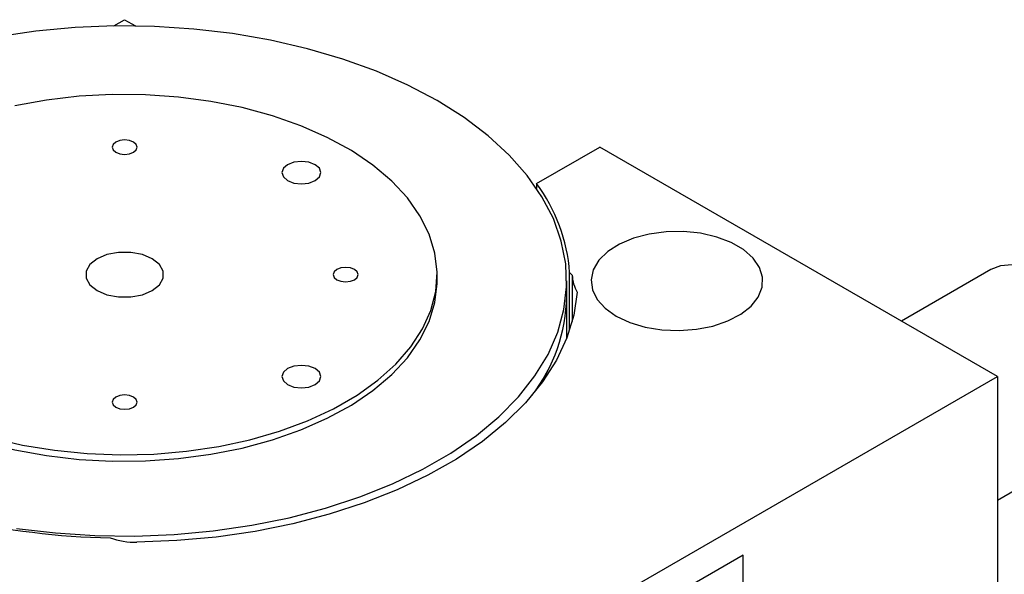
# Model space of a CAD drawing. Extents: x 0 to 420, y 0 to 297.
# Drawn here: x 311 to 362, y 185 to 214 of the extents above; entities that cross this region are included whole.
import ezdxf

# ---------------------------------------------------------------- set-up
doc = ezdxf.new("R2010")
doc.units = 0
doc.header["$LTSCALE"] = 5
doc.layers.get('0').update_dxf_attribs({"color": 255, "linetype": 'CONTINUOUS', "lineweight": 30})
doc.layers.add('2', color=3, linetype='CONTINUOUS')

# ---------------------------------------------------------------- blocks, each defined once
blk = doc.blocks.new('A$C09944B26')
for p, q in [((52.336, 102.922), (53.033, 103.324)), ((53.033, 103.324), (53.73, 102.922)), ((79.402, 92.832), (83.439, 95.162)), ((108.894, 80.466), (83.439, 95.162)), ((79.402, 92.832), (79.402, 92.521)), ((73.033, 86.589), (73.033, 86.998)), ((81.518, 83.448), (81.518, 87.125)), ((108.473, 87.319), (102.749, 84.014)), ((81.333, 85.61), (81.333, 86.589)), ((81.681, 86.966), (81.681, 83.991)), ((81.333, 82.933), (81.333, 85.61)), ((68.589, 57.199), (108.894, 80.466)), ((108.894, 80.466), (108.894, 57.195)), ((108.894, 72.552), (114.973, 76.06)), ((92.631, 69.036), (79.903, 61.689)), ((92.631, 56.649), (92.631, 69.036))]:
    blk.add_line(p, q)
at = {"flags": 128}
for points in [[(46.118, 70.747), (48.606, 70.453), (51.129, 70.289), (53.668, 70.256), (56.202, 70.355), (58.71, 70.584), (61.172, 70.942), (63.569, 71.427), (65.881, 72.033), (68.09, 72.756), (70.177, 73.591), (72.126, 74.531), (73.922, 75.567), (75.549, 76.692), (76.995, 77.897), (78.248, 79.172), (79.299, 80.507), (80.137, 81.891), (80.758, 83.312), (81.155, 84.76), (81.326, 86.223), (81.269, 87.688), (80.985, 89.145), (80.475, 90.581), (79.745, 91.985), (78.8, 93.346), (77.647, 94.652), (76.296, 95.893), (74.757, 97.06), (73.044, 98.142), (71.17, 99.131), (69.149, 100.019), (66.999, 100.799), (64.737, 101.464), (62.38, 102.01), (59.948, 102.431), (57.46, 102.726), (54.937, 102.89), (52.398, 102.923), (49.864, 102.824), (47.356, 102.595), (44.894, 102.236)], [(44.527, 76.548), (46.499, 76.085), (48.546, 75.746), (50.643, 75.535), (52.767, 75.453), (54.894, 75.502), (57, 75.681), (59.061, 75.989), (61.054, 76.421), (62.956, 76.973), (64.746, 77.639), (66.402, 78.411), (67.908, 79.28), (69.245, 80.236), (70.398, 81.269), (71.354, 82.367), (72.103, 83.518), (72.636, 84.708), (72.946, 85.923), (73.031, 87.151), (72.89, 88.378), (72.523, 89.588), (71.936, 90.77), (71.134, 91.908), (70.127, 92.991), (68.927, 94.006), (67.547, 94.942), (66.002, 95.787), (64.31, 96.533), (62.49, 97.171), (60.564, 97.694), (58.551, 98.095), (56.477, 98.371), (54.363, 98.518), (52.235, 98.534), (50.115, 98.42), (48.028, 98.176), (45.998, 97.806)], [(52.467, 94.835), (52.727, 94.735), (53.033, 94.7), (53.339, 94.735), (53.599, 94.835), (53.772, 94.985), (53.833, 95.162), (53.772, 95.339), (53.599, 95.488), (53.339, 95.588), (53.033, 95.624), (52.727, 95.588), (52.467, 95.488), (52.294, 95.339), (52.233, 95.162), (52.294, 94.985), (52.467, 94.835)], [(63.463, 93.019), (63.868, 92.862), (64.347, 92.807), (64.825, 92.862), (65.231, 93.019), (65.502, 93.253), (65.597, 93.529), (65.502, 93.805), (65.231, 94.039), (64.825, 94.196), (64.347, 94.251), (63.868, 94.196), (63.463, 94.039), (63.192, 93.805), (63.097, 93.529), (63.192, 93.253), (63.463, 93.019)], [(84.499, 84.344), (85.362, 83.938), (86.348, 83.641), (87.418, 83.464), (88.528, 83.415), (89.632, 83.497), (90.685, 83.704), (91.644, 84.03), (92.469, 84.461), (93.128, 84.979), (93.593, 85.562), (93.844, 86.188), (93.872, 86.831), (93.676, 87.463), (93.263, 88.059), (92.651, 88.596), (91.864, 89.05), (90.935, 89.404), (89.901, 89.642), (88.806, 89.755), (87.693, 89.739), (86.609, 89.594), (85.598, 89.326), (84.701, 88.945), (83.955, 88.469), (83.391, 87.915), (83.031, 87.307), (82.89, 86.67), (82.975, 86.029), (83.281, 85.412), (83.796, 84.842), (84.499, 84.344)], [(51.265, 85.977), (51.898, 85.712), (52.642, 85.572), (53.424, 85.572), (54.168, 85.712), (54.801, 85.977), (55.261, 86.342), (55.502, 86.772), (55.502, 87.223), (55.261, 87.653), (54.801, 88.018), (54.168, 88.284), (53.424, 88.423), (52.642, 88.423), (51.898, 88.284), (51.265, 88.018), (50.806, 87.653), (50.564, 87.223), (50.564, 86.772), (50.805, 86.342), (51.265, 85.977)], [(116.101, 80.779), (115.765, 81.883), (115.288, 82.981), (114.688, 84.034), (113.984, 85.005), (113.202, 85.861), (112.369, 86.572), (111.513, 87.113), (110.664, 87.466), (109.852, 87.618), (109.105, 87.564), (108.473, 87.319)], [(66.609, 86.671), (66.869, 86.571), (67.175, 86.536), (67.481, 86.571), (67.741, 86.671), (67.914, 86.821), (67.975, 86.998), (67.914, 87.174), (67.741, 87.324), (67.481, 87.424), (67.175, 87.46), (66.869, 87.424), (66.609, 87.324), (66.436, 87.174), (66.375, 86.998), (66.436, 86.821), (66.609, 86.671)], [(38.891, 78.425), (40.474, 77.604), (42.2, 76.884), (44.048, 76.274), (45.998, 75.781), (48.028, 75.411), (50.115, 75.167), (52.235, 75.053), (54.363, 75.069), (56.477, 75.216), (58.551, 75.492), (60.564, 75.893), (62.49, 76.416), (64.31, 77.054), (66.002, 77.8), (67.547, 78.646), (68.927, 79.581), (70.127, 80.596), (71.134, 81.679), (71.936, 82.818), (72.523, 83.999), (72.89, 85.209), (73.031, 86.436), (73.033, 86.589)], [(82.006, 85.873), (81.784, 84.401), (81.338, 82.946), (80.671, 81.52), (79.789, 80.133), (78.699, 78.796), (77.409, 77.52), (75.929, 76.315), (74.27, 75.189), (72.447, 74.153), (70.472, 73.213), (68.361, 72.378), (66.131, 71.653), (63.798, 71.044), (61.382, 70.557), (58.901, 70.194), (56.375, 69.96), (53.822, 69.854)], [(63.463, 79.956), (63.868, 79.8), (64.347, 79.745), (64.825, 79.8), (65.231, 79.956), (65.502, 80.19), (65.597, 80.466), (65.502, 80.743), (65.231, 80.977), (64.825, 81.133), (64.347, 81.188), (63.868, 81.133), (63.463, 80.977), (63.192, 80.743), (63.097, 80.466), (63.192, 80.19), (63.463, 79.956)], [(52.467, 78.507), (52.727, 78.407), (53.033, 78.372), (53.339, 78.407), (53.599, 78.507), (53.772, 78.657), (53.833, 78.834), (53.772, 79.01), (53.599, 79.16), (53.339, 79.26), (53.033, 79.295), (52.727, 79.26), (52.467, 79.16), (52.294, 79.01), (52.233, 78.834), (52.294, 78.657), (52.467, 78.507)]]:
    blk.add_lwpolyline(points, dxfattribs=at)
for centre, radius, start, end in [((70.63, 86.334), 10.916, 4.15735, 36.52867), ((80.293, 85.704), 1.876, 42.26601, 49.24608), ((83.881, 87.025), 2.2, 181.53732, 211.57364), ((70.522, 85.834), 10.813, 322.68098, 358.81128), ((70.613, 85.802), 10.721, 322.52129, 358.97097), ((52.885, 117.072), 46.933, 256.8651, 269.0472), ((53.737, 74.56), 4.706, 249.71291, 271.03428)]:
    blk.add_arc(centre, radius, start, end)

msp = doc.modelspace()

# ---------------------------------------------------------------- block references
at = {"layer": '2', "xscale": 0.7999999999999972, "yscale": 0.7999999999999972, "zscale": 0.8}
msp.add_blockref('A$C09944B26', (274.223, 130.8812), dxfattribs=at)

doc.saveas('drawing.dxf')
